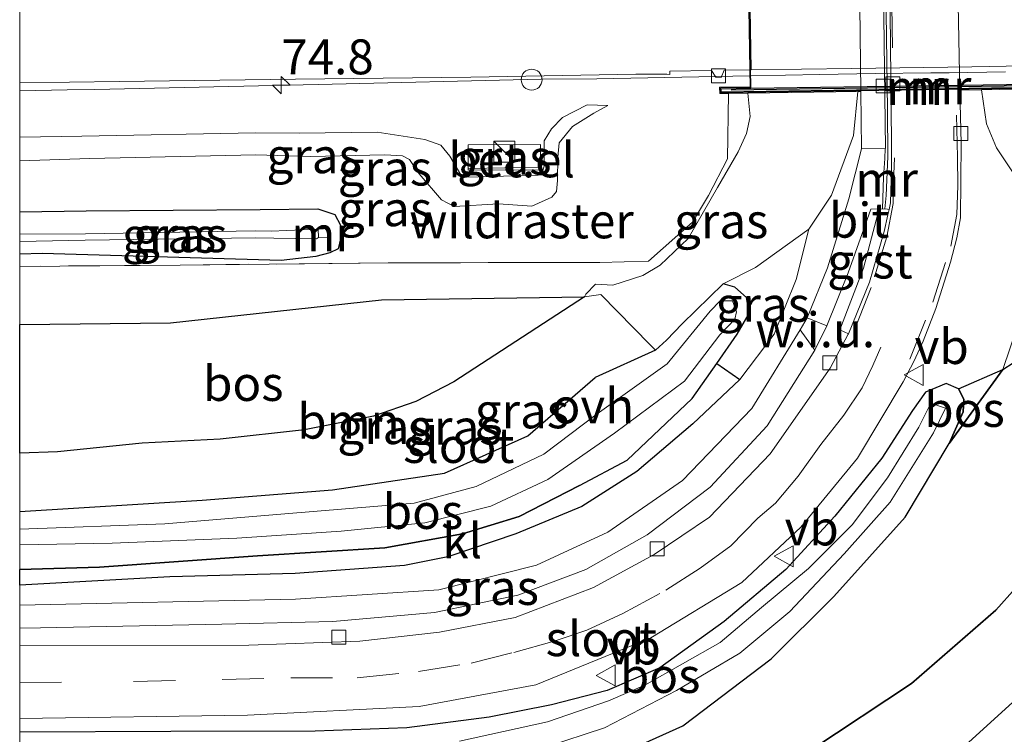
# Model space of a CAD drawing. Units: metres. Extents: x 149997 to 160004, y 451165 to 453246.
# Drawn here: x 150000 to 150071, y 452945 to 452996 of the extents above; entities that cross this region are included whole.
import ezdxf
from ezdxf.enums import TextEntityAlignment as Align

# ---------------------------------------------------------------- set-up
doc = ezdxf.new("R2010")
doc.units = ezdxf.units.M
doc.linetypes.add('IE-TERREINAFSCHEIDING', pattern=[10, 8, -2])
doc.linetypes.add('VW-3-9_STREEP', pattern=[12, 3, -9])
doc.layers.get('0').update_dxf_attribs({"lineweight": 25})
for name, color, linetype, lineweight in [('B-ME-AM-KILOMETR-S-B1', 7, 'Continuous', 18), ('B-ME-BV-GELEIDECONSTRUCTIE-GELEIDERAIL-L-B1', 213, 'BV-GELEIDERAIL', 18), ('B-ME-BV-GELEIDECONSTRUCTIE-GELEIDERAIL-L-B2', 213, 'BV-GELEIDERAIL', 18), ('B-ME-GR-BOOM-GV-B6', 93, 'Continuous', 18), ('B-ME-GW-KRUINLIJN-L-B1', 93, 'Continuous', 18), ('B-ME-GW-TEENLIJN-L-B1', 93, 'Continuous', 18), ('B-ME-IE-GRASLAND-GV-B6', 93, 'Continuous', 18), ('B-ME-IE-GRONDWERKLIJN-GROND_NIETINGERICHT-GV-B6', 253, 'Continuous', 18), ('B-ME-IE-INRICHTINGSELEMENT-S-B1', 253, 'Continuous', 18), ('B-ME-IE-TERREINAFSCHEIDING-RASTERHEKWERK-L-B1', 8, 'IE-TERREINAFSCHEIDING', 18), ('B-ME-KW-LANDHOOFD-GV-B6', 173, 'Continuous', 18), ('B-ME-KW-VIADUCT-GV-B7', 173, 'Continuous', 18), ('B-ME-MW-MUUR-GV-B6', 8, 'IE-TERREINAFSCHEIDING-KUNSTMATIG', 18), ('B-ME-MW-MUUR-L-B1', 8, 'IE-TERREINAFSCHEIDING-KUNSTMATIG', 18), ('B-ME-OG-WATER-GV-B6', 153, 'Continuous', 18), ('B-ME-VH-VERH_SOORT-BITUMEN-GV-B6', 8, 'IE-TERREINAFSCHEIDING-NATUURLIJK-HOUTWAL', 18), ('B-ME-VH-VERH_SOORT-BITUMEN-GV-B7', 8, 'Continuous', 18), ('B-ME-VH-VERH_SOORT-GV-B6', 8, 'Continuous', 18), ('B-ME-VH-VERH_SOORT-HALF_VERHARDING-GV-B6', 8, 'IE-TERREINAFSCHEIDING-NATUURLIJK-HOUTWAL', 18), ('B-ME-VH-VERH_SOORT-KLINKERS-GV-B6', 8, 'IE-TERREINAFSCHEIDING-NATUURLIJK-HOUTWAL', 18), ('B-ME-VH-VERH_SOORT-ONVERHARD-GV-B6', 8, 'Continuous', 18), ('B-ME-VH-VERH_SOORT-TEGELS-GV-B6', 8, 'Continuous', 18), ('B-ME-VV-KOLK-S-B1', 8, 'Continuous', 18), ('B-ME-VW-MARKERING-39STREEP-015-L-B1', 255, 'VW-3-9_STREEP', 18), ('B-ME-VW-MARKERING-STREEP-015-L-B1', 7, 'Continuous', 18), ('B-ME-VW-MEUBILAIR_WEGMEUBILAIR-VERKEERSBORD-S-B1', 8, 'Continuous', 18)]:
    doc.layers.add(name, color=color, linetype=linetype, lineweight=lineweight)
for name, color, linetype in [('B-ME-GR-BOS-GV-B6', 10, 'Continuous'), ('B-ME-GW-INSTEEKWATERGANG-L-B1', 10, 'Continuous'), ('B-ME-MW-MUUR-GV-B7', 10, 'Continuous'), ('B-ME-MW-MUUR-L-B2', 10, 'Continuous')]:
    doc.layers.add(name, color=color, linetype=linetype)
doc.styles.add('NLCS-ISO', font='NLCS-ISO.TTF')
doc.linetypes.add('BV-GELEIDERAIL', pattern='A,10,-3,[108,NLCS.SHX,S=1,R=0,X=0,Y=0],-3', length=16)
doc.linetypes.add('IE-TERREINAFSCHEIDING-KUNSTMATIG', pattern='A,4,[82,NLCS.SHX,S=0.75,R=90,X=0,Y=0],4,-2', length=10)
doc.linetypes.add('IE-TERREINAFSCHEIDING-NATUURLIJK-HOUTWAL', pattern='A,7,-1.5,[67,NLCS.SHX,S=0.75,R=45,X=0,Y=0],-1.5,7,-1.5,[70,NLCS.SHX,S=0.75,R=0,X=0,Y=0],-1.5', length=20)

# ---------------------------------------------------------------- blocks, each defined once
blk = doc.blocks.new('hecto')
for p, q in [((0, 0.625), (-0.625, 0)), ((0, -0.625), (0, 0.625)), ((-0.625, 0), (0.625, 0)), ((0.625, 0), (0, -0.625))]:
    blk.add_line(p, q)
blk = doc.blocks.new('kast')
blk.add_line((-0.75, -0.75), (0.75, 0.75))
blk.add_lwpolyline([(-0.75, 0.75), (0.75, 0.75), (0.75, -0.75), (-0.75, -0.75)], close=True)
blk = doc.blocks.new('kolk')
blk.add_lwpolyline([(-0.5, -0.5), (0.5, -0.5), (0.5, 0.5), (-0.5, 0.5)], close=True)
blk = doc.blocks.new('dtb')
blk.add_circle((0, 0), 0.75)
blk = doc.blocks.new('verkeersbord')
for p, q in [((0, 0.75), (-0.75, -0.625)), ((0.75, -0.625), (0, 0.75)), ((-0.75, -0.625), (0.75, -0.625))]:
    blk.add_line(p, q)

msp = doc.modelspace()

# ---------------------------------------------------------------- linework, layer by layer
at = {"layer": 'B-ME-BV-GELEIDECONSTRUCTIE-GELEIDERAIL-L-B1'}
for p, q in [((150037.383, 452992.079, 12.273), (150041.385, 452992.121, 12.266)), ((150041.385, 452992.121, 12.266), (150052.355, 452992.331, 12.265))]:
    msp.add_line(p, q, dxfattribs=at)
msp.add_polyline3d([(150000, 452991.2567, 12.1783), (150003.415, 452991.325, 12.198), (150005.386, 452991.355, 12.192), (150021.395, 452991.714, 12.237), (150037.383, 452992.079, 12.273)], dxfattribs=at)
at = {"layer": 'B-ME-BV-GELEIDECONSTRUCTIE-GELEIDERAIL-L-B2'}
for p, q in [((150052.455, 452992.333, 12.265), (150057.379, 452992.428, 12.265)), ((150057.379, 452992.428, 12.265), (150061.329, 452992.482, 12.246)), ((150061.329, 452992.482, 12.246), (150065.33, 452992.533, 12.239)), ((150065.33, 452992.533, 12.239), (150066.652, 452992.548, 12.252)), ((150066.652, 452992.548, 12.252), (150070.69, 452992.609, 12.242))]:
    msp.add_line(p, q, dxfattribs=at)
at = {"layer": 'B-ME-GR-BOOM-GV-B6'}
msp.add_polyline3d([(150000, 452961.1108, 7.904), (150000, 452965.2805, 9.2271), (150002.701, 452965.372, 9.19), (150008.774, 452965.988, 9.352), (150014.374, 452966.284, 9.43), (150020.413, 452966.942, 9.49), (150025.377, 452967.923, 9.655), (150028.409, 452968.982, 9.781), (150031.129, 452970.397, 9.835), (150040.486, 452976.496, 9.858), (150041.676, 452976.643, 9.785), (150045.205, 452973.043, 6.907), (150045.584, 452972.661, 6.915), (150041.251, 452970.705, 7.3), (150036.428, 452966.526, 7.474), (150030.449, 452963.839, 7.534), (150022.42, 452962.649, 7.687), (150013.089, 452961.914, 7.687), (150000, 452961.1108, 7.904)], dxfattribs=at)
at = {"layer": 'B-ME-GR-BOS-GV-B6'}
for points in [[(150000, 452939.7987, 8.3878), (150010.741, 452939.998, 8.083), (150021.775, 452940.1, 7.816), (150030.737, 452940.395, 7.759), (150036.048, 452941.093, 7.666), (150042.552, 452943.5, 7.33), (150047.536, 452945.743, 7.39), (150053.878, 452950.551, 7.171), (150058.361, 452955.014, 7.171), (150063.496, 452960.683, 6.967), (150066.642, 452965.974, 6.958), (150070.495, 452971.2701, 6.961), (150079.3752, 452977, 10.2855)], [(150000, 452974.5112, 9.4755), (150010.806, 452974.615, 9.506), (150025.942, 452976.272, 9.887), (150040.486, 452976.496, 9.858), (150031.129, 452970.397, 9.835), (150028.409, 452968.982, 9.781), (150025.377, 452967.923, 9.655), (150020.413, 452966.942, 9.49), (150014.374, 452966.284, 9.43), (150008.774, 452965.988, 9.352), (150002.701, 452965.372, 9.19), (150000, 452965.2805, 9.2271), (150000, 452974.5112, 9.4755)], [(150000, 452956.931, 8.038), (150005.714, 452957.099, 7.75), (150017.055, 452957.931, 7.543), (150026.17, 452958.506, 7.399), (150031.755, 452959.507, 7.261), (150035.808, 452960.732, 7.264), (150040.14, 452962.958, 7.261), (150043.547, 452964.787, 7.186), (150048.22, 452969.201, 7.008), (150049.9746, 452971.7081, 7.0216), (150051.625, 452970.553, 7.075), (150048.259, 452967.386, 7.135), (150044.253, 452963.959, 7.192), (150040.315, 452961.448, 7.318), (150035.584, 452959.488, 7.324), (150030.688, 452957.849, 7.447), (150027.592, 452957.235, 7.468), (150019.754, 452956.647, 7.624), (150010.772, 452956.415, 7.741), (150000, 452955.8132, 8.0038), (150000, 452956.931, 8.038)], [(150066.642, 452965.974, 6.958), (150067.655, 452968.234, 6.758), (150067.691, 452969.145, 6.714), (150067.322, 452969.888, 6.737), (150070.495, 452971.2701, 6.961), (150066.642, 452965.974, 6.958)], [(150000, 452937.5874, 9.2988), (150007.27, 452937.487, 9.352), (150015.657, 452937.385, 9.556), (150024.797, 452936.93, 9.856), (150030.726, 452936.918, 9.937), (150036.335, 452937.223, 9.766), (150042.715, 452937.889, 9.7), (150047.242, 452938.776, 9.613), (150052.495, 452941.61, 9.586), (150056.807, 452944.05, 9.65), (150063.952, 452948.769, 9.544), (150069.995, 452954.035, 10.048), (150074.209, 452958.75, 10.366)], [(150074.209, 452958.75, 10.366), (150069.995, 452954.035, 10.048), (150063.952, 452948.769, 9.544), (150056.807, 452944.05, 9.65), (150052.495, 452941.61, 9.586), (150047.242, 452938.776, 9.613), (150042.715, 452937.889, 9.7), (150036.335, 452937.223, 9.766), (150030.726, 452936.918, 9.937), (150024.797, 452936.93, 9.856), (150015.657, 452937.385, 9.556), (150007.27, 452937.487, 9.352), (150000, 452937.5874, 9.2988), (150000, 452939.7987, 8.3878)], [(150079.068, 452954.575, 10.463), (150062.275, 452939.3, 9.873), (150058.171, 452936.117, 9.713), (150054.391, 452933.814, 9.717), (150051.069, 452932.153, 9.71), (150047.244, 452931.003, 9.717), (150043.521, 452930.44, 9.723), (150039.514, 452930.545, 9.79), (150034.794, 452931.448, 9.95), (150028.89, 452932.957, 9.923), (150026.447, 452933.336, 9.777), (150023.556, 452933.376, 9.65), (150020.058, 452933.117, 9.607), (150008.8, 452931.408, 9.32), (150003.465, 452930.213, 9.18), (150000, 452929.265, 9.1967), (150000, 452937.5874, 9.2988)]]:
    msp.add_polyline3d(points, dxfattribs=at)
at = {"layer": 'B-ME-GW-INSTEEKWATERGANG-L-B1'}
for points in [[(150000, 452982.585, 9.8405), (150004.766, 452982.654, 9.863), (150017.232, 452982.743, 9.928), (150021.387, 452982.783, 9.923), (150022.591, 452982.381, 9.955), (150023.005, 452981.612, 9.961), (150023.019, 452980.738, 9.942), (150022.835, 452979.932, 9.955), (150022.246, 452979.645, 9.914), (150021.235, 452979.381, 9.921), (150018.753, 452979.084, 9.94), (150001.614, 452979.581, 9.411), (150000, 452979.5451, 9.4127)], [(150040.14, 452962.958, 7.261), (150043.547, 452964.787, 7.186), (150048.22, 452969.201, 7.008), (150049.9746, 452971.7081, 7.0216), (150051.452, 452973.819, 7.033), (150052.307, 452975.283, 7.06), (150052.101, 452976.439, 7.25), (150051.286, 452977.186, 7.302), (150050.438, 452977.428, 7.354), (150047.507, 452974.553, 7.167), (150046.366, 452973.375, 6.935), (150045.584, 452972.661, 6.915), (150041.251, 452970.705, 7.3)], [(150000, 452961.1108, 7.904), (150013.089, 452961.914, 7.687), (150022.42, 452962.649, 7.687), (150030.449, 452963.839, 7.534), (150036.428, 452966.526, 7.474), (150041.251, 452970.705, 7.3)], [(150067.322, 452969.888, 6.737), (150066.43, 452970.275, 6.894), (150064.947, 452969.643, 6.935), (150064.01, 452968.336, 6.952), (150061.807, 452964.92, 7.135)], [(150067.322, 452969.888, 6.737), (150067.691, 452969.145, 6.714), (150067.655, 452968.234, 6.758), (150066.642, 452965.974, 6.958)], [(150000, 452941.4721, 8.183), (150015.395, 452941.378, 7.66), (150028.029, 452941.031, 7.513), (150035.225, 452941.699, 7.459), (150042.552, 452943.5, 7.33), (150047.536, 452945.743, 7.39), (150053.878, 452950.551, 7.171), (150058.361, 452955.014, 7.171), (150063.496, 452960.683, 6.967), (150066.642, 452965.974, 6.958)], [(150061.807, 452964.92, 7.135), (150058.438, 452960.758, 7.255), (150054.926, 452956.95, 7.369), (150050.502, 452953.226, 7.411), (150045.89, 452949.884, 7.414), (150042.132, 452948.277, 7.564), (150038.127, 452947.232, 7.63), (150033.654, 452946.352, 7.699), (150027.757, 452945.596, 7.654), (150021.176, 452945.345, 7.648), (150010.848, 452945.324, 7.816), (150000, 452945.2902, 8.0283)], [(150040.14, 452962.958, 7.261), (150035.808, 452960.732, 7.264), (150031.755, 452959.507, 7.261), (150026.17, 452958.506, 7.399), (150017.055, 452957.931, 7.543), (150005.714, 452957.099, 7.75), (150000, 452956.931, 8.038)]]:
    msp.add_polyline3d(points, dxfattribs=at)
at = {"layer": 'B-ME-GW-KRUINLIJN-L-B1'}
for points in [[(150052.2145, 452991.0832, 11.272), (150052.375, 452989.404, 11.153), (150052.122, 452988.194, 11.145), (150051.512, 452986.883, 11.089), (150050.03, 452984.31, 10.913), (150047.927, 452980.67, 10.254), (150045.921, 452978.766, 10.118), (150044.676, 452978.013, 10.079), (150042.532, 452977.317, 10.092), (150041.284, 452977.383, 10.16), (150040.595, 452976.685, 10.006), (150040.486, 452976.496, 9.858), (150031.129, 452970.397, 9.835)], [(150042.158, 452990.194, 11.317), (150040.676, 452990.237, 11.273), (150038.92, 452989.341, 11.245), (150038.141, 452988.521, 11.286), (150037.599, 452987.661, 11.281), (150037.602, 452985.857, 11.267), (150037.46, 452985.39, 11.248), (150037.159, 452985.201, 11.31), (150034.677, 452985.129, 11.381), (150031.958, 452985.06, 11.334), (150031.639, 452985.229, 11.295), (150030.839, 452986.562, 11.196), (150030.207, 452987.347, 11.16), (150029.048, 452987.768, 11.141), (150025.642, 452988.285, 11.319), (150020.049, 452988.218, 11.262), (150016.911, 452988.228, 11.307), (150004.465, 452988.01, 11.259), (150000, 452987.9327, 11.2295)], [(150081.954, 452972.195, 10.491), (150081.552, 452970.836, 10.477), (150079.264, 452965.956, 10.483), (150076.898, 452962.439, 10.54), (150074.209, 452958.75, 10.366), (150069.995, 452954.035, 10.048), (150063.952, 452948.769, 9.544), (150056.807, 452944.05, 9.65)], [(150000, 452965.2805, 9.2271), (150002.701, 452965.372, 9.19), (150008.774, 452965.988, 9.352), (150014.374, 452966.284, 9.43), (150020.413, 452966.942, 9.49), (150025.377, 452967.923, 9.655), (150028.409, 452968.982, 9.781), (150031.129, 452970.397, 9.835)]]:
    msp.add_polyline3d(points, dxfattribs=at)
at = {"layer": 'B-ME-GW-TEENLIJN-L-B1'}
for points in [[(150060.1002, 452991.2003, 6.9609), (150059.773, 452988.058, 7.104), (150058.202, 452983.78, 7.088), (150056.577, 452981.343, 7.133), (150052.762, 452978.593, 7.263), (150050.438, 452977.428, 7.354)], [(150068.9522, 452991.3317, 6.883), (150069.326, 452988.893, 6.649), (150070.043, 452987.173, 6.689), (150071.181, 452985.435, 6.756), (150071.915, 452981.913, 6.714), (150072.017, 452978.617, 6.734), (150071.568, 452974.461, 6.838), (150070.495, 452971.2701, 6.961), (150066.642, 452965.974, 6.958)], [(150042.158, 452990.194, 11.317), (150041.172, 452989.648, 11.145), (150039.642, 452988.702, 11.089), (150038.668, 452987.527, 10.94), (150038.572, 452986.493, 10.721), (150038.555, 452984.833, 10.518), (150038.498, 452984.027, 10.493), (150038.157, 452983.631, 10.448), (150036.718, 452982.982, 10.375), (150034.32, 452983.14, 10.453), (150031.152, 452982.957, 10.295), (150030.245, 452983.435, 10.306), (150028.635, 452985.301, 10.238), (150027.957, 452986.329, 10.277), (150027.45, 452986.598, 10.318), (150026.191, 452986.675, 10.254), (150020.841, 452986.542, 10.182), (150016.942, 452986.67, 10.343), (150005.023, 452986.408, 10.154), (150000, 452986.2306, 10.1404)]]:
    msp.add_polyline3d(points, dxfattribs=at)
at = {"layer": 'B-ME-IE-GRASLAND-GV-B6'}
for points in [[(150000, 452982.585, 9.8405), (150000, 452986.2306, 10.1404), (150005.023, 452986.408, 10.154), (150016.942, 452986.67, 10.343), (150020.841, 452986.542, 10.182), (150026.191, 452986.675, 10.254), (150027.45, 452986.598, 10.318), (150027.957, 452986.329, 10.277), (150028.635, 452985.301, 10.238), (150030.245, 452983.435, 10.306), (150031.152, 452982.957, 10.295), (150034.32, 452983.14, 10.453), (150036.718, 452982.982, 10.375), (150038.157, 452983.631, 10.448), (150038.498, 452984.027, 10.493), (150038.555, 452984.833, 10.518), (150038.572, 452986.493, 10.721), (150038.668, 452987.527, 10.94), (150039.642, 452988.702, 11.089), (150041.172, 452989.648, 11.145), (150042.158, 452990.194, 11.317), (150040.676, 452990.237, 11.273), (150038.92, 452989.341, 11.245), (150038.141, 452988.521, 11.286), (150037.599, 452987.661, 11.281), (150037.602, 452985.857, 11.267), (150037.46, 452985.39, 11.248), (150037.159, 452985.201, 11.31), (150034.677, 452985.129, 11.381), (150031.958, 452985.06, 11.334), (150031.639, 452985.229, 11.295), (150030.839, 452986.562, 11.196), (150030.207, 452987.347, 11.16), (150029.048, 452987.768, 11.141), (150025.642, 452988.285, 11.319), (150020.049, 452988.218, 11.262), (150016.911, 452988.228, 11.307), (150004.465, 452988.01, 11.259), (150000, 452987.9327, 11.2295), (150000, 452991.834, 11.4262), (150007.138, 452991.93, 11.47), (150019.775, 452992.093, 11.529), (150032.335, 452992.233, 11.539), (150044.185, 452992.435, 11.552), (150046.408, 452992.437, 11.544), (150046.625, 452992.432, 11.554), (150046.622, 452992.668, 11.558), (150049.596, 452992.702, 11.532), (150049.912, 452992.218, 11.502), (150050.301, 452992.214, 11.516), (150050.517, 452992.731, 11.534), (150052.347, 452992.756, 11.537), (150052.3692, 452991.5381, 11.558), (150050.1866, 452991.5032, 11.535), (150050.198, 452991.054, 11.427), (150050.8153, 452991.0629, 11.354), (150050.759, 452986.373, 11.095), (150049.396, 452983.737, 10.75), (150048.235, 452981.835, 10.412), (150045.091, 452979.047, 10.19), (150041.598, 452978.956, 10.229), (150026.422, 452978.92, 10.005), (150011.494, 452978.765, 9.699), (150000, 452978.666, 9.5716), (150000, 452979.5451, 9.4127), (150001.614, 452979.581, 9.411), (150018.753, 452979.084, 9.94), (150021.235, 452979.381, 9.921), (150022.246, 452979.645, 9.914), (150022.835, 452979.932, 9.955), (150023.019, 452980.738, 9.942), (150023.005, 452981.612, 9.961), (150022.591, 452982.381, 9.955), (150021.387, 452982.783, 9.923), (150017.232, 452982.743, 9.928), (150004.766, 452982.654, 9.863), (150000, 452982.585, 9.8405)], [(150000, 452946.2534, 7.9948), (150016.34, 452946.491, 7.68), (150028.639, 452947.132, 7.497), (150037.012, 452948.671, 7.407), (150045.245, 452952.056, 7.32), (150051.787, 452956.009, 7.237), (150056.002, 452959.972, 7.157), (150060.064, 452964.928, 7.097), (150063.346, 452970.391, 7.047), (150064.128, 452971.899, 6.965), (150064.767, 452973.311, 6.92), (150065.68, 452975.648, 6.903), (150066.738, 452978.962, 6.822), (150067.194, 452980.713, 6.816), (150067.451, 452982.155, 6.796), (150067.491, 452987.501, 6.735), (150067.4107, 452991.3088, 6.7261), (150068.9522, 452991.3317, 6.883), (150069.326, 452988.893, 6.649), (150070.043, 452987.173, 6.689), (150071.181, 452985.435, 6.756)], [(150000, 452974.5112, 9.4755), (150000, 452978.666, 9.5716), (150011.494, 452978.765, 9.699), (150026.422, 452978.92, 10.005), (150041.598, 452978.956, 10.229), (150045.091, 452979.047, 10.19), (150048.235, 452981.835, 10.412), (150049.396, 452983.737, 10.75), (150050.759, 452986.373, 11.095), (150050.8153, 452991.0629, 11.354), (150052.2145, 452991.0832, 11.272), (150052.375, 452989.404, 11.153), (150052.122, 452988.194, 11.145), (150051.512, 452986.883, 11.089), (150050.03, 452984.31, 10.913), (150047.927, 452980.67, 10.254), (150045.921, 452978.766, 10.118), (150044.676, 452978.013, 10.079), (150042.532, 452977.317, 10.092), (150041.284, 452977.383, 10.16), (150040.595, 452976.685, 10.006), (150040.486, 452976.496, 9.858), (150025.942, 452976.272, 9.887), (150010.806, 452974.615, 9.506), (150000, 452974.5112, 9.4755)], [(150056.577, 452981.343, 7.133), (150052.762, 452978.593, 7.263), (150050.438, 452977.428, 7.354), (150047.507, 452974.553, 7.167), (150046.366, 452973.375, 6.935), (150045.584, 452972.661, 6.915), (150045.205, 452973.043, 6.907), (150041.676, 452976.643, 9.785), (150040.486, 452976.496, 9.858), (150040.595, 452976.685, 10.006), (150041.284, 452977.383, 10.16), (150042.532, 452977.317, 10.092), (150044.676, 452978.013, 10.079), (150045.921, 452978.766, 10.118), (150047.927, 452980.67, 10.254), (150050.03, 452984.31, 10.913), (150051.512, 452986.883, 11.089), (150052.122, 452988.194, 11.145), (150052.375, 452989.404, 11.153), (150052.2145, 452991.0832, 11.272), (150060.1002, 452991.2003, 6.9609), (150059.773, 452988.058, 7.104), (150058.202, 452983.78, 7.088), (150056.577, 452981.343, 7.133)], [(150080.579, 452977.793, 10.753), (150080.2383, 452977.5686, 10.6207), (150079.3752, 452977, 10.2855), (150070.495, 452971.2701, 6.961), (150071.568, 452974.461, 6.838), (150072.017, 452978.617, 6.734), (150071.915, 452981.913, 6.714), (150071.181, 452985.435, 6.756), (150070.043, 452987.173, 6.689), (150069.326, 452988.893, 6.649), (150068.9522, 452991.3317, 6.883), (150075.5345, 452991.4294, 11.31), (150075.855, 452989.255, 11.063), (150077.156, 452986.001, 10.842), (150079.581, 452979.865, 10.642), (150080.579, 452977.793, 10.753)], [(150000, 452987.9327, 11.2295), (150004.465, 452988.01, 11.259), (150016.911, 452988.228, 11.307), (150020.049, 452988.218, 11.262), (150025.642, 452988.285, 11.319), (150029.048, 452987.768, 11.141), (150030.207, 452987.347, 11.16), (150030.839, 452986.562, 11.196), (150031.639, 452985.229, 11.295), (150031.958, 452985.06, 11.334), (150034.677, 452985.129, 11.381), (150037.159, 452985.201, 11.31), (150037.46, 452985.39, 11.248), (150037.602, 452985.857, 11.267), (150037.599, 452987.661, 11.281), (150038.141, 452988.521, 11.286), (150038.92, 452989.341, 11.245), (150040.676, 452990.237, 11.273), (150042.158, 452990.194, 11.317), (150041.172, 452989.648, 11.145), (150039.642, 452988.702, 11.089), (150038.668, 452987.527, 10.94), (150038.572, 452986.493, 10.721), (150038.555, 452984.833, 10.518), (150038.498, 452984.027, 10.493), (150038.157, 452983.631, 10.448), (150036.718, 452982.982, 10.375), (150034.32, 452983.14, 10.453), (150031.152, 452982.957, 10.295), (150030.245, 452983.435, 10.306), (150028.635, 452985.301, 10.238), (150027.957, 452986.329, 10.277), (150027.45, 452986.598, 10.318), (150026.191, 452986.675, 10.254), (150020.841, 452986.542, 10.182), (150016.942, 452986.67, 10.343), (150005.023, 452986.408, 10.154), (150000, 452986.2306, 10.1404), (150000, 452987.9327, 11.2295)], [(150032.1465, 452987.368, 11.32), (150032.1586, 452985.558, 11.358), (150037.3535, 452985.5925, 11.376), (150037.3414, 452987.4025, 11.316), (150032.1465, 452987.368, 11.32)], [(150000, 452952.743, 7.9717), (150001.492, 452952.763, 7.95), (150014.497, 452953.019, 7.657), (150022.456, 452953.205, 7.44), (150029.752, 452953.853, 7.363), (150035.713, 452955.099, 7.217), (150040.59, 452956.95, 7.227), (150044.986, 452959.421, 7.16), (150049.505, 452962.833, 7.08), (150053.581, 452967.232, 7.037), (150056.999, 452972.66, 7), (150057.88, 452974.417, 7.114), (150059.401, 452978.197, 7.126), (150061.032, 452982.77, 7.11), (150061.854, 452982.798, 7.106), (150062.223, 452982.763, 6.79), (150062.3376, 452982.7494, 6.7756), (150062.255, 452982.373, 6.791), (150061.521, 452982.435, 6.938), (150060.495, 452978.539, 7.004), (150058.809, 452974.118, 6.991), (150059.4239, 452973.8412, 6.9103), (150059.409, 452973.805, 6.911), (150058.112, 452971.381, 6.98), (150053.798, 452965.234, 7.107), (150049.464, 452960.7, 7.203), (150045.483, 452958.025, 7.237), (150041.143, 452955.647, 7.313), (150035.514, 452953.494, 7.373), (150030.092, 452952.442, 7.45), (150024.383, 452951.815, 7.5), (150016.431, 452951.526, 7.553), (150000, 452951.4968, 7.9621), (150000, 452952.743, 7.9717)], [(150000, 452979.5451, 9.4127), (150000, 452980.4559, 8.9097), (150004.688, 452980.547, 8.842), (150016.935, 452980.724, 8.89), (150018.222, 452980.681, 8.999), (150021.271, 452980.644, 9.092), (150021.426, 452980.749, 9.079), (150022.181, 452980.764, 9.507), (150022.168, 452981.381, 9.5), (150021.389, 452981.337, 9.09), (150018.021, 452981.181, 8.958), (150016.894, 452981.205, 8.893), (150004.722, 452981.012, 8.855), (150000, 452980.9816, 8.9186), (150000, 452982.585, 9.8405), (150004.766, 452982.654, 9.863), (150017.232, 452982.743, 9.928), (150021.387, 452982.783, 9.923), (150022.591, 452982.381, 9.955), (150023.005, 452981.612, 9.961), (150023.019, 452980.738, 9.942), (150022.835, 452979.932, 9.955), (150022.246, 452979.645, 9.914), (150021.235, 452979.381, 9.921), (150018.753, 452979.084, 9.94), (150001.614, 452979.581, 9.411), (150000, 452979.5451, 9.4127)], [(150000, 452980.9816, 8.9186), (150004.722, 452981.012, 8.855), (150016.894, 452981.205, 8.893), (150018.021, 452981.181, 8.958), (150021.389, 452981.337, 9.09), (150021.426, 452980.749, 9.079), (150021.271, 452980.644, 9.092), (150018.222, 452980.681, 8.999), (150016.935, 452980.724, 8.89), (150004.688, 452980.547, 8.842), (150000, 452980.4559, 8.9097), (150000, 452980.9816, 8.9186)], [(150051.625, 452970.553, 7.075), (150049.9746, 452971.7081, 7.0216), (150051.452, 452973.819, 7.033), (150052.307, 452975.283, 7.06), (150052.101, 452976.439, 7.25), (150051.286, 452977.186, 7.302), (150050.438, 452977.428, 7.354), (150052.762, 452978.593, 7.263), (150056.577, 452981.343, 7.133), (150055.68, 452977.731, 7.09), (150054.091, 452973.803, 7.084), (150051.625, 452970.553, 7.075)], [(150000, 452961.1108, 7.904), (150013.089, 452961.914, 7.687), (150022.42, 452962.649, 7.687), (150030.449, 452963.839, 7.534), (150036.428, 452966.526, 7.474), (150041.251, 452970.705, 7.3), (150045.584, 452972.661, 6.915), (150046.366, 452973.375, 6.935), (150047.507, 452974.553, 7.167), (150050.438, 452977.428, 7.354), (150051.286, 452977.186, 7.302), (150052.101, 452976.439, 7.25), (150052.307, 452975.283, 7.06), (150051.452, 452973.819, 7.033), (150049.9746, 452971.7081, 7.0216), (150048.22, 452969.201, 7.008), (150043.547, 452964.787, 7.186), (150040.14, 452962.958, 7.261), (150035.808, 452960.732, 7.264), (150031.755, 452959.507, 7.261), (150026.17, 452958.506, 7.399), (150017.055, 452957.931, 7.543), (150005.714, 452957.099, 7.75), (150000, 452956.931, 8.038), (150000, 452958.715, 7.456), (150006.626, 452958.84, 7.453), (150015.562, 452959.198, 7.297), (150023.047, 452959.698, 7.135), (150029.045, 452960.28, 6.925), (150033.789, 452961.488, 6.853), (150037.861, 452963.4, 6.589), (150042.64, 452966.71, 6.475), (150047.669, 452970.443, 6.4), (150050.204, 452973.762, 6.45), (150051.272, 452974.882, 6.443), (150051.403, 452975.415, 6.438), (150051.115, 452976.205, 6.447), (150050.217, 452976.205, 6.441), (150049.508, 452975.466, 6.453), (150046.42, 452971.688, 6.442), (150041.4, 452968.09, 6.346), (150037.57, 452965.219, 6.415), (150032.719, 452962.896, 6.601), (150028.279, 452961.685, 6.721), (150018.721, 452960.907, 6.985), (150010.398, 452960.205, 7.12), (150000, 452959.8377, 7.414), (150000, 452961.1108, 7.904)], [(150071.568, 452974.461, 6.838), (150070.495, 452971.2701, 6.961), (150067.322, 452969.888, 6.737), (150066.43, 452970.275, 6.894), (150064.947, 452969.643, 6.935), (150064.01, 452968.336, 6.952), (150061.807, 452964.92, 7.135), (150058.438, 452960.758, 7.255), (150054.926, 452956.95, 7.369), (150050.502, 452953.226, 7.411), (150045.89, 452949.884, 7.414), (150042.132, 452948.277, 7.564), (150038.127, 452947.232, 7.63), (150033.654, 452946.352, 7.699), (150027.757, 452945.596, 7.654), (150021.176, 452945.345, 7.648), (150010.848, 452945.324, 7.816), (150000, 452945.2902, 8.0283), (150000, 452946.2534, 7.9948)], [(150000, 452945.2902, 8.0283), (150010.848, 452945.324, 7.816), (150021.176, 452945.345, 7.648), (150027.757, 452945.596, 7.654), (150033.654, 452946.352, 7.699), (150038.127, 452947.232, 7.63), (150042.132, 452948.277, 7.564), (150045.89, 452949.884, 7.414), (150050.502, 452953.226, 7.411), (150054.926, 452956.95, 7.369), (150058.438, 452960.758, 7.255), (150061.807, 452964.92, 7.135), (150064.01, 452968.336, 6.952), (150064.947, 452969.643, 6.935), (150066.43, 452970.275, 6.894), (150067.322, 452969.888, 6.737), (150067.691, 452969.145, 6.714), (150067.655, 452968.234, 6.758), (150066.642, 452965.974, 6.958), (150063.496, 452960.683, 6.967), (150058.361, 452955.014, 7.171), (150053.878, 452950.551, 7.171), (150047.536, 452945.743, 7.39), (150042.552, 452943.5, 7.33)], [(150037.71, 452944.201, 7.021), (150041.922, 452945.602, 6.961), (150047.1, 452948.27, 6.805), (150051.624, 452950.94, 6.676), (150055.217, 452953.926, 6.685), (150059.105, 452958.07, 6.685), (150062.412, 452961.773, 6.676), (150065.518, 452966.745, 6.465), (150066.375, 452968.517, 6.444), (150065.324, 452968.856, 6.449), (150064.462, 452967.153, 6.442), (150062.23, 452963.518, 6.325), (150059.689, 452960.14, 6.367), (150056.563, 452957.012, 6.508), (150053.196, 452954.219, 6.616), (150050.227, 452951.718, 6.634), (150044.825, 452948.663, 6.718), (150042.225, 452947.537, 6.757), (150037.845, 452946.02, 6.85), (150031.525, 452944.648, 6.853)], [(150000, 452943.7597, 7.3929), (150000, 452945.2902, 8.0283)]]:
    msp.add_polyline3d(points, dxfattribs=at)
at = {"layer": 'B-ME-IE-GRONDWERKLIJN-GROND_NIETINGERICHT-GV-B6'}
msp.add_polyline3d([(150057.88, 452974.417, 7.114), (150056.999, 452972.66, 7), (150055.966, 452974.122, 7.02), (150056.458, 452974.986, 7.081), (150057.88, 452974.417, 7.114)], dxfattribs=at)
at = {"layer": 'B-ME-IE-TERREINAFSCHEIDING-RASTERHEKWERK-L-B1'}
msp.add_line((150037.387, 452985.769, 11.25), (150032.182, 452985.691, 11.334), dxfattribs=at)
msp.add_polyline3d([(150050.8153, 452991.0629, 11.354), (150050.759, 452986.373, 11.095), (150049.396, 452983.737, 10.75), (150048.235, 452981.835, 10.412), (150045.091, 452979.047, 10.19), (150041.598, 452978.956, 10.229), (150026.422, 452978.92, 10.005), (150011.494, 452978.765, 9.699), (150000, 452978.666, 9.5716)], dxfattribs=at)
at = {"layer": 'B-ME-KW-LANDHOOFD-GV-B6'}
for points in [[(150060.1377, 453005.4832, 7.1337), (150060.3111, 452991.2034, 7.1238)], [(150075.706, 452997.372, 11.694), (150075.774, 452993.113, 11.523), (150075.7942, 452991.8847, 11.533), (150077.843, 452991.914, 11.481), (150077.841, 452991.464, 11.478), (150075.9779, 452991.436, 11.3423), (150075.5345, 452991.4294, 11.31), (150068.9522, 452991.3317, 6.883), (150067.4107, 452991.3088, 6.7261), (150067.256, 452998.649, 6.709)], [(150060.3111, 452991.2034, 7.1238), (150060.1002, 452991.2003, 6.9609), (150052.2145, 452991.0832, 11.272), (150050.8153, 452991.0629, 11.354), (150050.198, 452991.054, 11.427), (150050.1866, 452991.5032, 11.535), (150052.3692, 452991.5381, 11.558), (150052.347, 452992.756, 11.537), (150052.269, 452997.117, 11.669)]]:
    msp.add_polyline3d(points, dxfattribs=at)
at = {"layer": 'B-ME-KW-VIADUCT-GV-B7'}
msp.add_polyline3d([(150075.176, 453027.224, 11.59), (150075.745, 452991.834, 11.58), (150077.794, 452991.863, 11.58), (150077.799, 452991.513, 11.573), (150050.248, 452991.104, 11.53), (150050.238, 452991.454, 11.54), (150052.42, 452991.489, 11.55), (150051.785, 453026.921, 11.6), (150049.794, 453026.895, 11.6), (150049.783, 453027.247, 11.61), (150062.158, 453027.403, 11.6), (150077.285, 453027.591, 11.58), (150077.305, 453027.251, 11.582), (150075.176, 453027.224, 11.59)], dxfattribs=at)
at = {"layer": 'B-ME-MW-MUUR-GV-B6'}
for points in [[(150061.562, 453062.103, 6.662), (150061.746, 453048.565, 6.641), (150061.952, 453031.311, 6.634), (150062.124, 453016.345, 6.708), (150062.355, 453001.48, 6.736), (150062.51, 452987.545, 6.703), (150062.513, 452985.684, 6.718), (150062.443, 452983.23, 6.756), (150062.3376, 452982.7494, 6.7756), (150062.223, 452982.763, 6.79), (150061.854, 452982.798, 7.106), (150061.935, 452985.055, 7.112), (150062.0357, 452986.3983, 7.141), (150062.0448, 452987.1086, 7.1191), (150062.084, 452987.109, 7.119), (150061.8906, 453002.2939, 7.1313), (150061.66, 453020.396, 7.146), (150061.43, 453040.699, 7.079), (150061.3171, 453050.0362, 7.0856), (150061.038, 453073.122, 7.102)], [(150021.426, 452980.749, 9.079), (150021.389, 452981.337, 9.09), (150022.168, 452981.381, 9.5), (150022.181, 452980.764, 9.507), (150021.426, 452980.749, 9.079)]]:
    msp.add_polyline3d(points, dxfattribs=at)
at = {"layer": 'B-ME-MW-MUUR-GV-B7'}
msp.add_polyline3d([(150077.7483, 452991.5623, 11.573), (150050.2966, 452991.1547, 11.53), (150050.2894, 452991.4048, 11.54), (150052.4208, 452991.439, 11.55), (150075.7457, 452991.784, 11.58), (150077.7447, 452991.8123, 11.58), (150077.7483, 452991.5623, 11.573)], dxfattribs=at)
at = {"layer": 'B-ME-MW-MUUR-L-B1'}
for points in [[(150062.249, 452986.566, 6.985), (150062.213, 452989.885, 8.146), (150061.763, 453022.889, 8.14), (150061.48, 453049.687, 8.14), (150061.266, 453067.561, 8.14), (150061.252, 453072.333, 8.14), (150061.219, 453076.91, 6.916)], [(150062.039, 452982.785, 7.141), (150062.114, 452983.757, 7.15), (150062.2481, 452986.5319, 7.145), (150062.249, 452986.566, 6.985)]]:
    msp.add_polyline3d(points, dxfattribs=at)
at = {"layer": 'B-ME-MW-MUUR-L-B2'}
msp.add_line((150077.7235, 452991.6869, 12.78), (150051, 452991.2902, 11.611), dxfattribs=at)
at = {"layer": 'B-ME-OG-WATER-GV-B6'}
for points in [[(150000, 452958.715, 7.456), (150000, 452959.8377, 7.414), (150010.398, 452960.205, 7.12), (150018.721, 452960.907, 6.985), (150028.279, 452961.685, 6.721), (150032.719, 452962.896, 6.601), (150037.57, 452965.219, 6.415), (150041.4, 452968.09, 6.346), (150046.42, 452971.688, 6.442), (150049.508, 452975.466, 6.453), (150050.217, 452976.205, 6.441), (150051.115, 452976.205, 6.447), (150051.403, 452975.415, 6.438), (150051.272, 452974.882, 6.443), (150050.204, 452973.762, 6.45), (150047.669, 452970.443, 6.4), (150042.64, 452966.71, 6.475), (150037.861, 452963.4, 6.589), (150033.789, 452961.488, 6.853), (150029.045, 452960.28, 6.925), (150023.047, 452959.698, 7.135), (150015.562, 452959.198, 7.297), (150006.626, 452958.84, 7.453), (150000, 452958.715, 7.456)], [(150031.525, 452944.648, 6.853), (150037.845, 452946.02, 6.85), (150042.225, 452947.537, 6.757), (150044.825, 452948.663, 6.718), (150050.227, 452951.718, 6.634), (150053.196, 452954.219, 6.616), (150056.563, 452957.012, 6.508), (150059.689, 452960.14, 6.367), (150062.23, 452963.518, 6.325), (150064.462, 452967.153, 6.442), (150065.324, 452968.856, 6.449), (150066.375, 452968.517, 6.444), (150065.518, 452966.745, 6.465), (150062.412, 452961.773, 6.676), (150059.105, 452958.07, 6.685), (150055.217, 452953.926, 6.685), (150051.624, 452950.94, 6.676), (150047.1, 452948.27, 6.805), (150041.922, 452945.602, 6.961), (150037.71, 452944.201, 7.021)]]:
    msp.add_polyline3d(points, dxfattribs=at)
at = {"layer": 'B-ME-VH-VERH_SOORT-BITUMEN-GV-B6'}
for points in [[(150000, 453006.9355, 11.7985), (150002.774, 453006.971, 11.814), (150018.316, 453007.166, 11.896), (150033.733, 453007.346, 11.941), (150049.106, 453007.547, 11.942), (150052.081, 453007.588, 11.939), (150052.094, 453006.887, 11.956), (150052.144, 453004.057, 11.875), (150052.208, 453000.52, 11.789), (150052.269, 452997.117, 11.669), (150052.347, 452992.756, 11.537), (150050.517, 452992.731, 11.534), (150050.301, 452992.214, 11.516), (150049.912, 452992.218, 11.502), (150049.596, 452992.702, 11.532), (150046.622, 452992.668, 11.558), (150046.625, 452992.432, 11.554), (150046.408, 452992.437, 11.544), (150044.185, 452992.435, 11.552), (150032.335, 452992.233, 11.539), (150019.775, 452992.093, 11.529), (150007.138, 452991.93, 11.47), (150000, 452991.834, 11.4262), (150000, 453006.9355, 11.7985)], [(150000, 452946.2534, 7.9948), (150000, 452951.4968, 7.9621), (150016.431, 452951.526, 7.553), (150024.383, 452951.815, 7.5), (150030.092, 452952.442, 7.45), (150035.514, 452953.494, 7.373), (150041.143, 452955.647, 7.313), (150045.483, 452958.025, 7.237), (150049.464, 452960.7, 7.203), (150053.798, 452965.234, 7.107), (150058.112, 452971.381, 6.98), (150059.409, 452973.805, 6.911), (150059.4239, 452973.8412, 6.9103), (150060.941, 452977.537, 6.839), (150061.991, 452981.17, 6.764), (150062.255, 452982.373, 6.791), (150062.3376, 452982.7494, 6.7756), (150062.443, 452983.23, 6.756), (150062.513, 452985.684, 6.718), (150062.51, 452987.545, 6.703), (150062.355, 453001.48, 6.736)], [(150067.256, 452998.649, 6.709), (150067.4107, 452991.3088, 6.7261), (150067.491, 452987.501, 6.735), (150067.451, 452982.155, 6.796), (150067.194, 452980.713, 6.816), (150066.738, 452978.962, 6.822), (150065.68, 452975.648, 6.903), (150064.767, 452973.311, 6.92), (150064.128, 452971.899, 6.965), (150063.346, 452970.391, 7.047), (150060.064, 452964.928, 7.097), (150056.002, 452959.972, 7.157), (150051.787, 452956.009, 7.237), (150045.245, 452952.056, 7.32), (150037.012, 452948.671, 7.407), (150028.639, 452947.132, 7.497), (150016.34, 452946.491, 7.68), (150000, 452946.2534, 7.9948)], [(150061.854, 452982.798, 7.106), (150061.032, 452982.77, 7.11), (150059.401, 452978.197, 7.126), (150057.88, 452974.417, 7.114), (150056.458, 452974.986, 7.081), (150057.915, 452978.571, 7.095), (150059.451, 452983.513, 7.096), (150060.361, 452987.09, 7.121), (150062.0448, 452987.1086, 7.1191), (150062.0357, 452986.3983, 7.141), (150061.935, 452985.055, 7.112), (150061.854, 452982.798, 7.106)]]:
    msp.add_polyline3d(points, dxfattribs=at)
at = {"layer": 'B-ME-VH-VERH_SOORT-BITUMEN-GV-B7'}
msp.add_polyline3d([(150059.66, 452992.853, 11.546), (150052.447, 452992.757, 11.537), (150052.369, 452997.118, 11.669), (150052.308, 453000.521, 11.789), (150052.244, 453004.058, 11.875), (150052.194, 453006.888, 11.956), (150052.181, 453007.589, 11.939), (150064.647, 453007.763, 11.928), (150075.437, 453007.896, 11.94), (150075.448, 453007.188, 11.939), (150075.494, 453004.334, 11.871), (150075.551, 453000.815, 11.777), (150075.606, 452997.371, 11.694), (150075.674, 452993.111, 11.523), (150068.273, 452992.975, 11.546), (150059.66, 452992.853, 11.546)], dxfattribs=at)
at = {"layer": 'B-ME-VH-VERH_SOORT-GV-B6'}
for points in [[(150037.3535, 452985.5925, 11.376), (150032.1586, 452985.558, 11.358), (150032.1465, 452987.368, 11.32), (150037.3414, 452987.4025, 11.316), (150037.3535, 452985.5925, 11.376)], [(150062.255, 452982.373, 6.791), (150061.991, 452981.17, 6.764), (150060.941, 452977.537, 6.839), (150059.4239, 452973.8412, 6.9103), (150058.809, 452974.118, 6.991), (150060.495, 452978.539, 7.004), (150061.521, 452982.435, 6.938), (150062.255, 452982.373, 6.791)]]:
    msp.add_polyline3d(points, dxfattribs=at)
at = {"layer": 'B-ME-VH-VERH_SOORT-HALF_VERHARDING-GV-B6'}
msp.add_polyline3d([(150000, 452927.5158, 9.1449), (150000, 452929.265, 9.1967), (150003.465, 452930.213, 9.18), (150008.8, 452931.408, 9.32), (150020.058, 452933.117, 9.607), (150023.556, 452933.376, 9.65), (150026.447, 452933.336, 9.777), (150028.89, 452932.957, 9.923), (150034.794, 452931.448, 9.95), (150039.514, 452930.545, 9.79), (150043.521, 452930.44, 9.723), (150047.244, 452931.003, 9.717), (150051.069, 452932.153, 9.71), (150054.391, 452933.814, 9.717), (150058.171, 452936.117, 9.713), (150062.275, 452939.3, 9.873), (150079.068, 452954.575, 10.463)], dxfattribs=at)
at = {"layer": 'B-ME-VH-VERH_SOORT-KLINKERS-GV-B6'}
msp.add_polyline3d([(150000, 452952.743, 7.9717), (150000, 452954.3948, 7.8118), (150019.768, 452954.823, 7.493), (150030.044, 452955.485, 7.407), (150037.061, 452957.252, 7.247), (150042.161, 452959.621, 7.21), (150047.512, 452963.329, 7.12), (150052.495, 452968.491, 7.073), (150055.966, 452974.122, 7.02), (150056.999, 452972.66, 7), (150053.581, 452967.232, 7.037), (150049.505, 452962.833, 7.08), (150044.986, 452959.421, 7.16), (150040.59, 452956.95, 7.227), (150035.713, 452955.099, 7.217), (150029.752, 452953.853, 7.363), (150022.456, 452953.205, 7.44), (150014.497, 452953.019, 7.657), (150001.492, 452952.763, 7.95), (150000, 452952.743, 7.9717)], dxfattribs=at)
at = {"layer": 'B-ME-VH-VERH_SOORT-ONVERHARD-GV-B6'}
msp.add_polyline3d([(150000, 452954.3948, 7.8118), (150000, 452955.8132, 8.0038), (150010.772, 452956.415, 7.741), (150019.754, 452956.647, 7.624), (150027.592, 452957.235, 7.468), (150030.688, 452957.849, 7.447), (150035.584, 452959.488, 7.324), (150040.315, 452961.448, 7.318), (150044.253, 452963.959, 7.192), (150048.259, 452967.386, 7.135), (150051.625, 452970.553, 7.075), (150054.091, 452973.803, 7.084), (150055.68, 452977.731, 7.09), (150056.577, 452981.343, 7.133), (150058.202, 452983.78, 7.088), (150059.773, 452988.058, 7.104), (150060.1002, 452991.2003, 6.9609), (150060.3111, 452991.2034, 7.1238), (150060.361, 452987.09, 7.121), (150059.451, 452983.513, 7.096), (150057.915, 452978.571, 7.095), (150056.458, 452974.986, 7.081), (150055.966, 452974.122, 7.02), (150052.495, 452968.491, 7.073), (150047.512, 452963.329, 7.12), (150042.161, 452959.621, 7.21), (150037.061, 452957.252, 7.247), (150030.044, 452955.485, 7.407), (150019.768, 452954.823, 7.493), (150000, 452954.3948, 7.8118)], dxfattribs=at)
at = {"layer": 'B-ME-VH-VERH_SOORT-TEGELS-GV-B6'}
msp.add_polyline3d([(150062.0448, 452987.1086, 7.1191), (150060.361, 452987.09, 7.121), (150060.3111, 452991.2034, 7.1238), (150060.1377, 453005.4832, 7.1337), (150059.955, 453020.535, 7.144), (150059.863, 453027.4241, 7.1329), (150059.689, 453040.456, 7.112), (150059.5574, 453050.3533, 7.0965), (150059.4006, 453062.1519, 7.0781), (150059.255, 453073.107, 7.061), (150061.038, 453073.122, 7.102), (150061.3171, 453050.0362, 7.0856), (150061.43, 453040.699, 7.079), (150061.66, 453020.396, 7.146), (150061.8906, 453002.2939, 7.1313), (150062.084, 452987.109, 7.119), (150062.0448, 452987.1086, 7.1191)], dxfattribs=at)
at = {"layer": 'B-ME-VW-MARKERING-39STREEP-015-L-B1'}
for points in [[(150061.906, 453085.319, 6.813), (150061.801, 453075.17, 6.689), (150061.809, 453062.41, 6.67), (150061.995, 453044.923, 6.641), (150062.175, 453029.161, 6.651), (150062.374, 453012.015, 6.731), (150062.539, 452997.339, 6.723), (150062.722, 452986.452, 6.717), (150062.636, 452984.109, 6.744), (150062.633, 452983.186, 6.76), (150062.177, 452980.785, 6.805), (150061.043, 452977.155, 6.873), (150059.685, 452973.694, 6.93)], [(150063.833, 452972.021, 6.973), (150065.467, 452976.092, 6.893), (150066.758, 452980.125, 6.833), (150067.189, 452982.397, 6.791), (150067.255, 452984.471, 6.765), (150067.23, 452986.5, 6.746), (150067.024, 452997.195, 6.719), (150066.779, 453012.119, 6.719), (150066.552, 453028.956, 6.645), (150066.407, 453045.253, 6.661), (150066.179, 453062.39, 6.667), (150066.156, 453075.67, 6.694), (150066.389, 453085.219, 6.786)], [(150000, 452948.8207, 8.1307), (150008.162, 452948.919, 7.993), (150014.511, 452949.065, 7.822), (150019.433, 452949.18, 7.768), (150024.194, 452949.175, 7.726), (150028.597, 452949.637, 7.627), (150032.371, 452950.23, 7.498), (150035.428, 452951.005, 7.51), (150038.458, 452951.85, 7.474), (150040.657, 452952.603, 7.444), (150043.253, 452953.777, 7.387), (150046.324, 452955.453, 7.33), (150048.777, 452957.036, 7.306), (150050.981, 452958.632, 7.228), (150052.928, 452960.612, 7.222), (150054.189, 452961.708, 7.207), (150055.809, 452963.633, 7.192), (150057.429, 452965.902, 7.141), (150059.09, 452967.996, 7.093), (150060.403, 452969.955, 7.045)]]:
    msp.add_polyline3d(points, dxfattribs=at)
at = {"layer": 'B-ME-VW-MARKERING-STREEP-015-L-B1'}
msp.add_polyline3d([(150060.403, 452969.955, 7.045), (150061.174, 452971.566, 7.045), (150061.737, 452972.866, 6.951)], dxfattribs=at)

# ---------------------------------------------------------------- block references
at = {"layer": 'B-ME-AM-KILOMETR-S-B1', "rotation": 90}
msp.add_blockref('hecto', (150018.758, 452991.655, 12.23), dxfattribs=at)
at = {"layer": 'B-ME-IE-INRICHTINGSELEMENT-S-B1', "rotation": 90}
for name, p in [('dtb', (150036.706, 452992.05, 12.305)), ('kast', (150034.747, 452986.89, 10.693))]:
    msp.add_blockref(name, p, dxfattribs=at)
at = {"layer": 'B-ME-VV-KOLK-S-B1', "rotation": 90}
for p in [(150050.105, 452992.329, 11.496), (150061.915, 452991.595, 7.1), (150062.594, 452991.752, 6.681), (150067.471, 452988.186, 6.599), (150058.082, 452971.746, 6.778), (150045.702, 452958.414, 7.1), (150022.877, 452952.084, 7.385)]:
    msp.add_blockref('kolk', p, dxfattribs=at)
at = {"layer": 'B-ME-VW-MEUBILAIR_WEGMEUBILAIR-VERKEERSBORD-S-B1', "rotation": 90}
for p in [(150064.162, 452970.89, 9.22), (150054.841, 452957.887, 9.283), (150042.081, 452949.353, 9.757)]:
    msp.add_blockref('verkeersbord', p, dxfattribs=at)

# ---------------------------------------------------------------- texts
at = {"layer": 'B-ME-AM-KILOMETR-S-B1', "ltscale": 0.2, "style": 'NLCS-ISO'}
msp.add_text('74.8', height=2.5, dxfattribs=at).set_placement((150018.758, 452991.655, 12.23), align=Align.BOTTOM_LEFT)
at = {"layer": 'B-ME-GR-BOOM-GV-B6', "ltscale": 0.2, "style": 'NLCS-ISO'}
msp.add_text('bmn', height=2.5, dxfattribs=at).set_placement((150023.5666, 452967.5719), align=Align.MIDDLE_CENTER)
at = {"layer": 'B-ME-GR-BOS-GV-B6', "ltscale": 0.2, "style": 'NLCS-ISO'}
for p in [(150016.0316, 452970.2749), (150067.7412, 452968.4142), (150028.9155, 452961.0993), (150045.9195, 452949.3469)]:
    msp.add_text('bos', height=2.5, dxfattribs=at).set_placement(p, align=Align.MIDDLE_CENTER)
at = {"layer": 'B-ME-IE-GRASLAND-GV-B6', "ltscale": 0.2, "style": 'NLCS-ISO'}
for p in [(150021.079, 452986.597), (150034.75, 452986.4802), (150026.1846, 452985.711), (150026.1875, 452982.7972), (150050.2931, 452981.9306), (150010.713, 452980.8964), (150011.5095, 452980.9335), (150053.2758, 452975.948), (150036.0085, 452968.311), (150026.1535, 452967.1795), (150031.1688, 452967.1474), (150033.8455, 452955.653)]:
    msp.add_text('gras', height=2.5, dxfattribs=at).set_placement(p, align=Align.MIDDLE_CENTER)
at = {"layer": 'B-ME-IE-GRONDWERKLIJN-GROND_NIETINGERICHT-GV-B6', "ltscale": 0.2, "style": 'NLCS-ISO'}
msp.add_text('w.i.u.', height=2.5, dxfattribs=at).set_placement((150057.0366, 452974.1204), align=Align.MIDDLE_CENTER)
at = {"layer": 'B-ME-IE-TERREINAFSCHEIDING-RASTERHEKWERK-L-B1', "ltscale": 0.2, "style": 'NLCS-ISO'}
msp.add_text('wildraster', height=2.5, dxfattribs=at).set_placement((150035.9789, 452981.9291), align=Align.MIDDLE_CENTER)
at = {"layer": 'B-ME-MW-MUUR-GV-B6', "ltscale": 0.2, "style": 'NLCS-ISO'}
msp.add_text('mr', height=2.5, dxfattribs=at).set_placement((150021.718, 452980.996), align=Align.MIDDLE_CENTER)
at = {"layer": 'B-ME-MW-MUUR-GV-B7', "ltscale": 0.2, "style": 'NLCS-ISO'}
msp.add_text('mr', height=2.5, dxfattribs=at).set_placement((150065.9991, 452991.5313), align=Align.MIDDLE_CENTER)
at = {"layer": 'B-ME-MW-MUUR-L-B1', "ltscale": 0.2, "style": 'NLCS-ISO'}
msp.add_text('mr', height=2.5, dxfattribs=at).set_placement((150062.1625, 452984.91), align=Align.MIDDLE_CENTER)
at = {"layer": 'B-ME-MW-MUUR-L-B2', "ltscale": 0.2, "style": 'NLCS-ISO'}
msp.add_text('mr', height=2.5, dxfattribs=at).set_placement((150064.3617, 452991.4885), align=Align.MIDDLE_CENTER)
at = {"layer": 'B-ME-OG-WATER-GV-B6', "ltscale": 0.2, "style": 'NLCS-ISO'}
for p in [(150031.4777, 452965.8312), (150041.6982, 452951.9832)]:
    msp.add_text('sloot', height=2.5, dxfattribs=at).set_placement(p, align=Align.MIDDLE_CENTER)
at = {"layer": 'B-ME-VH-VERH_SOORT-BITUMEN-GV-B6', "ltscale": 0.2, "style": 'NLCS-ISO'}
msp.add_text('bit', height=2.5, dxfattribs=at).set_placement((150060.1851, 452981.9752), align=Align.MIDDLE_CENTER)
at = {"layer": 'B-ME-VH-VERH_SOORT-GV-B6', "ltscale": 0.2, "style": 'NLCS-ISO'}
for s, p in [('bet.el', (150035.2707, 452986.3027)), ('grst', (150060.9614, 452979.0483))]:
    msp.add_text(s, height=2.5, dxfattribs=at).set_placement(p, align=Align.MIDDLE_CENTER)
at = {"layer": 'B-ME-VH-VERH_SOORT-KLINKERS-GV-B6', "ltscale": 0.2, "style": 'NLCS-ISO'}
msp.add_text('kl', height=2.5, dxfattribs=at).set_placement((150031.7289, 452959.0019), align=Align.MIDDLE_CENTER)
at = {"layer": 'B-ME-VH-VERH_SOORT-ONVERHARD-GV-B6', "ltscale": 0.2, "style": 'NLCS-ISO'}
msp.add_text('ovh', height=2.5, dxfattribs=at).set_placement((150041.0923, 452968.6662), align=Align.MIDDLE_CENTER)
at = {"layer": 'B-ME-VW-MEUBILAIR_WEGMEUBILAIR-VERKEERSBORD-S-B1', "ltscale": 0.2, "style": 'NLCS-ISO'}
for p in [(150064.162, 452970.89, 9.22), (150054.841, 452957.887, 9.283), (150042.081, 452949.353, 9.757)]:
    msp.add_text('vb', height=2.5, dxfattribs=at).set_placement(p, align=Align.BOTTOM_LEFT)

doc.saveas('drawing.dxf')
